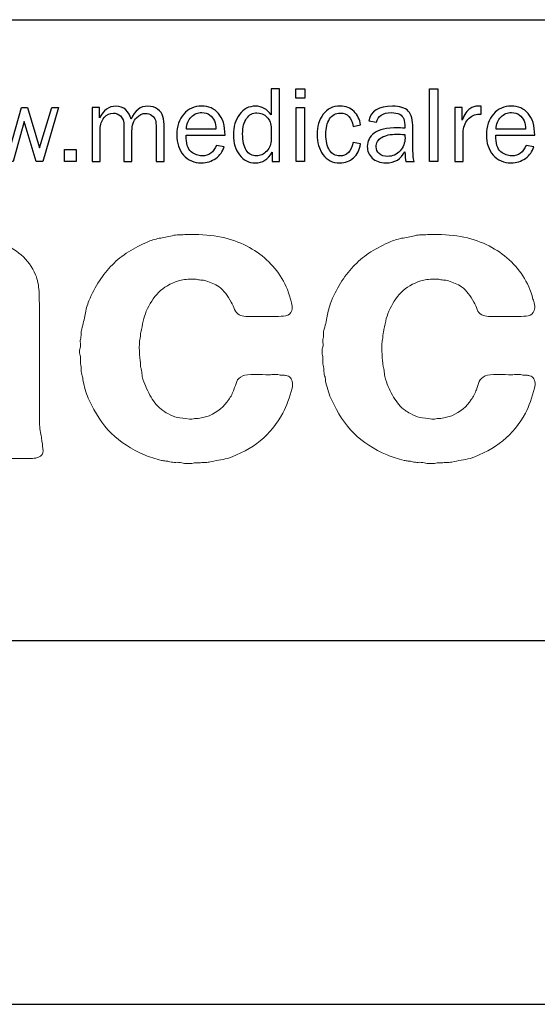
# Model space of a CAD drawing. Extents: x -68.4 to 29.4, y -40.1 to 57.7.
# Drawn here: x 19.8 to 20.1, y -8.7 to -8 of the extents above; entities that cross this region are included whole.
import ezdxf

# ---------------------------------------------------------------- set-up
doc = ezdxf.new("R2010")
doc.units = 0
doc.header["$MEASUREMENT"] = 0
doc.layers.get('Defpoints').update_dxf_attribs({"color": 150, "linetype": 'CONTINUOUS'})
doc.layers.add('Layer 1', color=7, linetype='CONTINUOUS')
doc.layers.add('OBJECT', color=7, linetype='CONTINUOUS')

# ---------------------------------------------------------------- blocks, each defined once
blk = doc.blocks.new('block 3')
at = {"layer": 'Layer 1', "lineweight": 0}
for points, knots in [([(271.277, -378.068), (271.305, -378.22), (271.322, -378.371), (271.328, -378.522), (271.336, -378.675), (271.264, -378.777), (271.112, -378.832), (271.03, -378.873), (270.934, -378.894), (270.823, -378.894), (270.714, -378.894), (270.604, -378.894), (270.493, -378.894), (270.493, -378.894), (269.381, -378.894), (269.381, -378.894), (269.257, -378.894), (269.136, -378.891), (269.02, -378.884), (268.902, -378.876), (268.81, -378.846), (268.74, -378.79), (268.646, -378.735), (268.572, -378.657), (268.524, -378.553), (268.476, -378.45), (268.411, -378.364), (268.328, -378.296), (268.301, -378.269), (268.267, -378.243), (268.226, -378.224), (268.185, -378.202), (268.13, -378.199), (268.061, -378.213), (267.992, -378.24), (267.927, -378.275), (267.865, -378.316), (267.804, -378.357), (267.737, -378.393), (267.669, -378.42), (267.601, -378.475), (267.524, -378.522), (267.442, -378.563), (267.359, -378.604), (267.277, -378.646), (267.194, -378.688), (267.016, -378.77), (266.83, -378.835), (266.637, -378.884), (266.445, -378.931), (266.246, -378.982), (266.04, -379.038), (265.944, -379.064), (265.851, -379.082), (265.762, -379.09), (265.672, -379.097), (265.579, -379.107), (265.483, -379.12), (265.441, -379.12), (265.4, -379.123), (265.359, -379.131), (265.318, -379.138), (265.277, -379.141), (265.236, -379.141), (265.236, -379.141), (265.009, -379.141), (265.009, -379.141), (264.871, -379.169), (264.733, -379.169), (264.597, -379.141), (264.597, -379.141), (264.41, -379.141), (264.41, -379.141), (264.315, -379.113), (264.222, -379.104), (264.133, -379.11), (264.043, -379.117), (263.957, -379.107), (263.874, -379.079), (263.738, -379.052), (263.607, -379.027), (263.482, -379.007), (263.359, -378.986), (263.242, -378.949), (263.133, -378.894), (262.733, -378.742), (262.393, -378.547), (262.111, -378.306), (261.83, -378.065), (261.606, -377.746), (261.442, -377.347), (261.4, -377.251), (261.362, -377.147), (261.329, -377.037), (261.294, -376.928), (261.263, -376.812), (261.235, -376.688), (261.208, -376.618), (261.197, -376.55), (261.204, -376.48), (261.212, -376.411), (261.208, -376.344), (261.194, -376.275), (261.18, -376.233), (261.171, -376.148), (261.163, -376.017), (261.156, -375.887), (261.16, -375.794), (261.174, -375.739), (261.201, -375.602), (261.215, -375.484), (261.215, -375.388), (261.256, -375.237), (261.297, -375.083), (261.339, -374.925), (261.38, -374.767), (261.436, -374.625), (261.504, -374.502), (261.736, -374.103), (262.005, -373.8), (262.307, -373.595), (262.609, -373.388), (262.995, -373.209), (263.463, -373.058), (263.642, -372.989), (263.826, -372.942), (264.02, -372.913), (264.211, -372.887), (264.403, -372.852), (264.597, -372.811), (264.707, -372.783), (264.824, -372.766), (264.947, -372.758), (265.07, -372.752), (265.195, -372.735), (265.318, -372.707), (265.415, -372.68), (265.51, -372.67), (265.606, -372.678), (265.702, -372.684), (265.807, -372.674), (265.916, -372.646), (266.012, -372.618), (266.107, -372.604), (266.205, -372.604), (266.301, -372.604), (266.404, -372.592), (266.514, -372.562), (266.803, -372.495), (267.067, -372.436), (267.308, -372.388), (267.549, -372.34), (267.765, -372.22), (267.958, -372.027), (268.081, -371.903), (268.164, -371.767), (268.205, -371.614), (268.219, -371.573), (268.223, -371.539), (268.215, -371.512), (268.208, -371.483), (268.212, -371.457), (268.226, -371.43), (268.239, -371.401), (268.246, -371.36), (268.246, -371.305), (268.246, -371.251), (268.246, -371.209), (268.246, -371.182), (268.232, -371.127), (268.223, -371.071), (268.215, -371.017), (268.208, -370.962), (268.198, -370.913), (268.185, -370.872), (268.047, -370.46), (267.758, -370.179), (267.318, -370.027), (267.194, -369.985), (267.047, -369.955), (266.875, -369.934), (266.702, -369.913), (266.527, -369.907), (266.35, -369.913), (266.17, -369.921), (265.998, -369.938), (265.834, -369.965), (265.668, -369.992), (265.524, -370.027), (265.4, -370.068), (265.318, -370.096), (265.239, -370.133), (265.163, -370.181), (265.087, -370.229), (265.016, -370.281), (264.947, -370.336), (264.878, -370.392), (264.807, -370.468), (264.73, -370.562), (264.654, -370.659), (264.604, -370.748), (264.576, -370.831), (264.507, -370.969), (264.448, -371.099), (264.4, -371.223), (264.353, -371.346), (264.252, -371.43), (264.102, -371.471), (263.992, -371.498), (263.874, -371.512), (263.751, -371.512), (263.628, -371.512), (263.504, -371.512), (263.38, -371.512), (263.38, -371.512), (262.596, -371.512), (262.596, -371.512), (262.527, -371.512), (262.459, -371.516), (262.391, -371.522), (262.321, -371.528), (262.26, -371.525), (262.204, -371.512), (262.204, -371.512), (262.019, -371.512), (262.019, -371.512), (261.991, -371.498), (261.957, -371.491), (261.916, -371.491), (261.875, -371.491), (261.84, -371.478), (261.812, -371.45), (261.703, -371.422), (261.627, -371.333), (261.586, -371.182), (261.571, -371.113), (261.571, -371.044), (261.586, -370.975), (261.599, -370.907), (261.613, -370.845), (261.627, -370.79), (261.668, -370.639), (261.713, -370.498), (261.761, -370.367), (261.81, -370.236), (261.867, -370.116), (261.937, -370.006), (261.978, -369.938), (262.019, -369.868), (262.061, -369.8), (262.102, -369.731), (262.143, -369.663), (262.184, -369.595), (262.294, -369.442), (262.432, -369.298), (262.596, -369.16), (262.624, -369.147), (262.665, -369.113), (262.721, -369.058), (262.788, -369.003), (262.851, -368.954), (262.906, -368.913), (262.96, -368.872), (263.022, -368.83), (263.092, -368.789), (263.324, -368.639), (263.572, -368.519), (263.833, -368.428), (264.095, -368.339), (264.362, -368.253), (264.638, -368.171), (264.804, -368.13), (264.975, -368.102), (265.153, -368.089), (265.333, -368.075), (265.51, -368.047), (265.689, -368.006), (265.744, -367.992), (265.83, -367.992), (265.947, -368.006), (266.063, -368.02), (266.136, -368.013), (266.164, -367.985), (266.727, -367.972), (267.267, -367.992), (267.783, -368.047), (268.298, -368.102), (268.766, -368.206), (269.184, -368.356), (269.604, -368.508), (269.965, -368.711), (270.267, -368.965), (270.569, -369.22), (270.804, -369.546), (270.969, -369.944), (271.064, -370.179), (271.119, -370.445), (271.133, -370.748), (271.146, -371.051), (271.154, -371.36), (271.154, -371.677), (271.154, -371.677), (271.154, -376.275), (271.154, -376.275), (271.154, -376.536), (271.154, -376.801), (271.154, -377.069), (271.154, -377.336), (271.182, -377.581), (271.235, -377.801), (271.25, -377.843), (271.258, -377.887), (271.258, -377.935), (271.258, -377.983), (271.264, -378.027), (271.277, -378.068)], [0, 0, 0, 0, 1, 1, 1, 2, 2, 2, 3, 3, 3, 4, 4, 4, 5, 5, 5, 6, 6, 6, 7, 7, 7, 8, 8, 8, 9, 9, 9, 10, 10, 10, 11, 11, 11, 12, 12, 12, 13, 13, 13, 14, 14, 14, 15, 15, 15, 16, 16, 16, 17, 17, 17, 18, 18, 18, 19, 19, 19, 20, 20, 20, 21, 21, 21, 22, 22, 22, 23, 23, 23, 24, 24, 24, 25, 25, 25, 26, 26, 26, 27, 27, 27, 28, 28, 28, 29, 29, 29, 30, 30, 30, 31, 31, 31, 32, 32, 32, 33, 33, 33, 34, 34, 34, 35, 35, 35, 36, 36, 36, 37, 37, 37, 38, 38, 38, 39, 39, 39, 40, 40, 40, 41, 41, 41, 42, 42, 42, 43, 43, 43, 44, 44, 44, 45, 45, 45, 46, 46, 46, 47, 47, 47, 48, 48, 48, 49, 49, 49, 50, 50, 50, 51, 51, 51, 52, 52, 52, 53, 53, 53, 54, 54, 54, 55, 55, 55, 56, 56, 56, 57, 57, 57, 58, 58, 58, 59, 59, 59, 60, 60, 60, 61, 61, 61, 62, 62, 62, 63, 63, 63, 64, 64, 64, 65, 65, 65, 66, 66, 66, 67, 67, 67, 68, 68, 68, 69, 69, 69, 70, 70, 70, 71, 71, 71, 72, 72, 72, 73, 73, 73, 74, 74, 74, 75, 75, 75, 76, 76, 76, 77, 77, 77, 78, 78, 78, 79, 79, 79, 80, 80, 80, 81, 81, 81, 82, 82, 82, 83, 83, 83, 84, 84, 84, 85, 85, 85, 86, 86, 86, 87, 87, 87, 88, 88, 88, 89, 89, 89, 90, 90, 90, 91, 91, 91, 92, 92, 92, 93, 93, 93, 94, 94, 94, 95, 95, 95, 96, 96, 96, 97, 97, 97, 98, 98, 98, 99, 99, 99, 100, 100, 100, 101, 101, 101, 102, 102, 102, 103, 103, 103, 104, 104, 104, 105, 105, 105, 105]), ([(278.33, -367.965), (279.443, -367.938), (280.374, -368.102), (281.124, -368.46), (281.873, -368.817), (282.467, -369.325), (282.908, -369.985), (283.127, -370.315), (283.292, -370.693), (283.401, -371.12), (283.43, -371.188), (283.453, -371.278), (283.475, -371.389), (283.494, -371.498), (283.491, -371.594), (283.465, -371.677), (283.409, -371.828), (283.312, -371.913), (283.175, -371.935), (283.037, -371.955), (282.873, -371.966), (282.68, -371.966), (282.68, -371.966), (281.608, -371.966), (281.608, -371.966), (281.484, -371.966), (281.357, -371.966), (281.227, -371.966), (281.096, -371.966), (280.99, -371.938), (280.906, -371.883), (280.797, -371.828), (280.723, -371.742), (280.68, -371.625), (280.639, -371.508), (280.584, -371.389), (280.516, -371.264), (280.433, -371.113), (280.343, -370.975), (280.247, -370.852), (280.15, -370.728), (280.041, -370.618), (279.917, -370.521), (279.724, -370.397), (279.512, -370.302), (279.278, -370.233), (279.195, -370.206), (279.112, -370.192), (279.03, -370.192), (278.948, -370.192), (278.873, -370.179), (278.803, -370.15), (278.803, -370.15), (278.598, -370.15), (278.598, -370.15), (278.322, -370.15), (278.103, -370.179), (277.938, -370.233), (277.538, -370.356), (277.216, -370.546), (276.968, -370.8), (276.721, -371.055), (276.521, -371.36), (276.37, -371.718), (276.302, -371.869), (276.25, -372.031), (276.215, -372.202), (276.182, -372.374), (276.144, -372.557), (276.103, -372.749), (276.088, -372.804), (276.082, -372.858), (276.082, -372.913), (276.082, -372.969), (276.074, -373.024), (276.061, -373.078), (276.033, -373.216), (276.023, -373.408), (276.031, -373.656), (276.037, -373.903), (276.054, -374.096), (276.082, -374.233), (276.082, -374.343), (276.088, -374.419), (276.103, -374.46), (276.13, -374.557), (276.146, -374.652), (276.153, -374.749), (276.161, -374.845), (276.178, -374.941), (276.206, -375.037), (276.315, -375.354), (276.446, -375.643), (276.598, -375.903), (276.749, -376.165), (276.94, -376.385), (277.175, -376.563), (277.229, -376.604), (277.312, -376.652), (277.423, -376.708), (277.573, -376.805), (277.729, -376.866), (277.887, -376.894), (278.044, -376.922), (278.24, -376.948), (278.474, -376.976), (278.502, -376.976), (278.542, -376.976), (278.598, -376.976), (278.652, -376.976), (278.693, -376.969), (278.721, -376.955), (278.721, -376.955), (278.906, -376.955), (278.906, -376.955), (279.003, -376.928), (279.096, -376.903), (279.186, -376.883), (279.274, -376.862), (279.36, -376.839), (279.443, -376.812), (279.855, -376.633), (280.171, -376.37), (280.391, -376.027), (280.446, -375.958), (280.494, -375.88), (280.535, -375.79), (280.577, -375.701), (280.611, -375.622), (280.639, -375.553), (280.693, -375.401), (280.742, -375.268), (280.783, -375.15), (280.824, -375.034), (280.92, -374.941), (281.072, -374.872), (281.195, -374.818), (281.395, -374.794), (281.67, -374.801), (281.944, -374.808), (282.172, -374.811), (282.351, -374.811), (282.446, -374.811), (282.547, -374.808), (282.649, -374.801), (282.753, -374.794), (282.839, -374.804), (282.908, -374.831), (282.908, -374.831), (283.071, -374.831), (283.071, -374.831), (283.127, -374.845), (283.182, -374.855), (283.237, -374.861), (283.292, -374.87), (283.333, -374.887), (283.36, -374.914), (283.43, -374.969), (283.475, -375.048), (283.494, -375.15), (283.516, -375.254), (283.512, -375.36), (283.485, -375.471), (283.36, -375.924), (283.209, -376.329), (283.03, -376.688), (282.467, -377.746), (281.567, -378.481), (280.329, -378.894), (280.191, -378.935), (280.048, -378.966), (279.896, -378.986), (279.746, -379.007), (279.594, -379.038), (279.443, -379.079), (279.36, -379.093), (279.278, -379.1), (279.195, -379.1), (279.112, -379.1), (279.03, -379.107), (278.948, -379.12), (278.948, -379.12), (278.721, -379.12), (278.721, -379.12), (278.652, -379.148), (278.55, -379.158), (278.412, -379.151), (278.274, -379.144), (278.172, -379.134), (278.103, -379.12), (277.993, -379.093), (277.893, -379.082), (277.805, -379.09), (277.714, -379.097), (277.622, -379.085), (277.525, -379.059), (277.456, -379.044), (277.388, -379.034), (277.319, -379.027), (277.25, -379.021), (277.182, -379.011), (277.113, -378.996), (276.961, -378.955), (276.817, -378.914), (276.68, -378.873), (276.542, -378.832), (276.412, -378.783), (276.288, -378.729), (275.642, -378.454), (275.1, -378.1), (274.659, -377.666), (274.219, -377.233), (273.861, -376.694), (273.587, -376.048), (273.518, -375.924), (273.463, -375.79), (273.422, -375.646), (273.381, -375.502), (273.34, -375.354), (273.298, -375.202), (273.284, -375.148), (273.277, -375.096), (273.277, -375.048), (273.277, -375.001), (273.264, -374.941), (273.236, -374.872), (273.208, -374.777), (273.195, -374.677), (273.195, -374.574), (273.195, -374.47), (273.181, -374.371), (273.154, -374.274), (273.154, -374.274), (273.154, -373.924), (273.154, -373.924), (273.126, -373.855), (273.111, -373.777), (273.111, -373.687), (273.111, -373.598), (273.126, -373.52), (273.154, -373.449), (273.167, -373.381), (273.167, -373.319), (273.154, -373.264), (273.14, -373.209), (273.14, -373.154), (273.154, -373.099), (273.181, -373.004), (273.191, -372.913), (273.185, -372.831), (273.178, -372.749), (273.188, -372.666), (273.216, -372.583), (273.284, -372.337), (273.34, -372.099), (273.381, -371.872), (273.422, -371.646), (273.484, -371.422), (273.566, -371.202), (273.868, -370.501), (274.25, -369.916), (274.711, -369.449), (275.17, -368.982), (275.759, -368.604), (276.474, -368.315), (276.666, -368.232), (276.865, -368.175), (277.072, -368.14), (277.277, -368.105), (277.491, -368.061), (277.711, -368.006), (277.82, -367.992), (277.924, -367.985), (278.021, -367.985), (278.116, -367.985), (278.219, -367.979), (278.33, -367.965)], [0, 0, 0, 0, 1, 1, 1, 2, 2, 2, 3, 3, 3, 4, 4, 4, 5, 5, 5, 6, 6, 6, 7, 7, 7, 8, 8, 8, 9, 9, 9, 10, 10, 10, 11, 11, 11, 12, 12, 12, 13, 13, 13, 14, 14, 14, 15, 15, 15, 16, 16, 16, 17, 17, 17, 18, 18, 18, 19, 19, 19, 20, 20, 20, 21, 21, 21, 22, 22, 22, 23, 23, 23, 24, 24, 24, 25, 25, 25, 26, 26, 26, 27, 27, 27, 28, 28, 28, 29, 29, 29, 30, 30, 30, 31, 31, 31, 32, 32, 32, 33, 33, 33, 34, 34, 34, 35, 35, 35, 36, 36, 36, 37, 37, 37, 38, 38, 38, 39, 39, 39, 40, 40, 40, 41, 41, 41, 42, 42, 42, 43, 43, 43, 44, 44, 44, 45, 45, 45, 46, 46, 46, 47, 47, 47, 48, 48, 48, 49, 49, 49, 50, 50, 50, 51, 51, 51, 52, 52, 52, 53, 53, 53, 54, 54, 54, 55, 55, 55, 56, 56, 56, 57, 57, 57, 58, 58, 58, 59, 59, 59, 60, 60, 60, 61, 61, 61, 62, 62, 62, 63, 63, 63, 64, 64, 64, 65, 65, 65, 66, 66, 66, 67, 67, 67, 68, 68, 68, 69, 69, 69, 70, 70, 70, 71, 71, 71, 72, 72, 72, 73, 73, 73, 74, 74, 74, 75, 75, 75, 76, 76, 76, 77, 77, 77, 78, 78, 78, 79, 79, 79, 80, 80, 80, 81, 81, 81, 82, 82, 82, 83, 83, 83, 84, 84, 84, 85, 85, 85, 86, 86, 86, 87, 87, 87, 88, 88, 88, 89, 89, 89, 90, 90, 90, 91, 91, 91, 92, 92, 92, 92]), ([(290.165, -367.965), (291.278, -367.938), (292.21, -368.102), (292.959, -368.46), (293.708, -368.817), (294.303, -369.325), (294.742, -369.985), (294.963, -370.315), (295.128, -370.693), (295.237, -371.12), (295.266, -371.188), (295.289, -371.278), (295.311, -371.389), (295.331, -371.498), (295.327, -371.594), (295.299, -371.677), (295.244, -371.828), (295.148, -371.913), (295.011, -371.935), (294.874, -371.955), (294.709, -371.966), (294.517, -371.966), (294.517, -371.966), (293.443, -371.966), (293.443, -371.966), (293.32, -371.966), (293.192, -371.966), (293.062, -371.966), (292.932, -371.966), (292.825, -371.938), (292.743, -371.883), (292.633, -371.828), (292.557, -371.742), (292.516, -371.625), (292.475, -371.508), (292.419, -371.389), (292.352, -371.264), (292.269, -371.113), (292.18, -370.975), (292.083, -370.852), (291.986, -370.728), (291.877, -370.618), (291.754, -370.521), (291.561, -370.397), (291.348, -370.302), (291.113, -370.233), (291.031, -370.206), (290.949, -370.192), (290.866, -370.192), (290.783, -370.192), (290.708, -370.179), (290.64, -370.15), (290.64, -370.15), (290.434, -370.15), (290.434, -370.15), (290.157, -370.15), (289.939, -370.179), (289.773, -370.233), (289.375, -370.356), (289.052, -370.546), (288.805, -370.8), (288.557, -371.055), (288.357, -371.36), (288.207, -371.718), (288.137, -371.869), (288.086, -372.031), (288.052, -372.202), (288.017, -372.374), (287.979, -372.557), (287.938, -372.749), (287.925, -372.804), (287.918, -372.858), (287.918, -372.913), (287.918, -372.969), (287.91, -373.024), (287.897, -373.078), (287.869, -373.216), (287.859, -373.408), (287.865, -373.656), (287.873, -373.903), (287.89, -374.096), (287.918, -374.233), (287.918, -374.343), (287.925, -374.419), (287.938, -374.46), (287.966, -374.557), (287.982, -374.652), (287.99, -374.749), (287.996, -374.845), (288.015, -374.941), (288.041, -375.037), (288.151, -375.354), (288.281, -375.643), (288.434, -375.903), (288.584, -376.165), (288.777, -376.385), (289.011, -376.563), (289.065, -376.604), (289.147, -376.652), (289.258, -376.708), (289.409, -376.805), (289.563, -376.866), (289.722, -376.894), (289.88, -376.922), (290.075, -376.948), (290.31, -376.976), (290.337, -376.976), (290.379, -376.976), (290.434, -376.976), (290.487, -376.976), (290.529, -376.969), (290.558, -376.955), (290.558, -376.955), (290.742, -376.955), (290.742, -376.955), (290.839, -376.928), (290.932, -376.903), (291.021, -376.883), (291.11, -376.862), (291.196, -376.839), (291.278, -376.812), (291.691, -376.633), (292.008, -376.37), (292.228, -376.027), (292.283, -375.958), (292.33, -375.88), (292.372, -375.79), (292.413, -375.701), (292.447, -375.622), (292.475, -375.553), (292.529, -375.401), (292.578, -375.268), (292.619, -375.15), (292.66, -375.034), (292.757, -374.941), (292.907, -374.872), (293.031, -374.818), (293.23, -374.794), (293.505, -374.801), (293.781, -374.808), (294.007, -374.811), (294.187, -374.811), (294.283, -374.811), (294.383, -374.808), (294.485, -374.801), (294.588, -374.794), (294.674, -374.804), (294.742, -374.831), (294.742, -374.831), (294.908, -374.831), (294.908, -374.831), (294.963, -374.845), (295.019, -374.855), (295.074, -374.861), (295.128, -374.87), (295.169, -374.887), (295.196, -374.914), (295.266, -374.969), (295.311, -375.048), (295.331, -375.15), (295.352, -375.254), (295.348, -375.36), (295.32, -375.471), (295.196, -375.924), (295.046, -376.329), (294.867, -376.688), (294.303, -377.746), (293.402, -378.481), (292.166, -378.894), (292.027, -378.935), (291.883, -378.966), (291.733, -378.986), (291.581, -379.007), (291.43, -379.038), (291.278, -379.079), (291.196, -379.093), (291.113, -379.1), (291.031, -379.1), (290.949, -379.1), (290.866, -379.107), (290.783, -379.12), (290.783, -379.12), (290.558, -379.12), (290.558, -379.12), (290.487, -379.148), (290.385, -379.158), (290.247, -379.151), (290.11, -379.144), (290.008, -379.134), (289.939, -379.12), (289.829, -379.093), (289.729, -379.082), (289.64, -379.09), (289.55, -379.097), (289.457, -379.085), (289.361, -379.059), (289.293, -379.044), (289.224, -379.034), (289.154, -379.027), (289.086, -379.021), (289.018, -379.011), (288.948, -378.996), (288.797, -378.955), (288.653, -378.914), (288.516, -378.873), (288.378, -378.832), (288.248, -378.783), (288.123, -378.729), (287.478, -378.454), (286.935, -378.1), (286.494, -377.666), (286.055, -377.233), (285.697, -376.694), (285.423, -376.048), (285.354, -375.924), (285.299, -375.79), (285.257, -375.646), (285.216, -375.502), (285.176, -375.354), (285.135, -375.202), (285.12, -375.148), (285.114, -375.096), (285.114, -375.048), (285.114, -375.001), (285.1, -374.941), (285.072, -374.872), (285.045, -374.777), (285.03, -374.677), (285.03, -374.574), (285.03, -374.47), (285.018, -374.371), (284.989, -374.274), (284.989, -374.274), (284.989, -373.924), (284.989, -373.924), (284.963, -373.855), (284.948, -373.777), (284.948, -373.687), (284.948, -373.598), (284.963, -373.52), (284.989, -373.449), (285.004, -373.381), (285.004, -373.319), (284.989, -373.264), (284.977, -373.209), (284.977, -373.154), (284.989, -373.099), (285.018, -373.004), (285.027, -372.913), (285.021, -372.831), (285.014, -372.749), (285.023, -372.666), (285.053, -372.583), (285.12, -372.337), (285.176, -372.099), (285.216, -371.872), (285.257, -371.646), (285.32, -371.422), (285.402, -371.202), (285.704, -370.501), (286.086, -369.916), (286.547, -369.449), (287.007, -368.982), (287.594, -368.604), (288.31, -368.315), (288.501, -368.232), (288.701, -368.175), (288.907, -368.14), (289.113, -368.105), (289.326, -368.061), (289.547, -368.006), (289.656, -367.992), (289.76, -367.985), (289.855, -367.985), (289.953, -367.985), (290.055, -367.979), (290.165, -367.965)], [0, 0, 0, 0, 1, 1, 1, 2, 2, 2, 3, 3, 3, 4, 4, 4, 5, 5, 5, 6, 6, 6, 7, 7, 7, 8, 8, 8, 9, 9, 9, 10, 10, 10, 11, 11, 11, 12, 12, 12, 13, 13, 13, 14, 14, 14, 15, 15, 15, 16, 16, 16, 17, 17, 17, 18, 18, 18, 19, 19, 19, 20, 20, 20, 21, 21, 21, 22, 22, 22, 23, 23, 23, 24, 24, 24, 25, 25, 25, 26, 26, 26, 27, 27, 27, 28, 28, 28, 29, 29, 29, 30, 30, 30, 31, 31, 31, 32, 32, 32, 33, 33, 33, 34, 34, 34, 35, 35, 35, 36, 36, 36, 37, 37, 37, 38, 38, 38, 39, 39, 39, 40, 40, 40, 41, 41, 41, 42, 42, 42, 43, 43, 43, 44, 44, 44, 45, 45, 45, 46, 46, 46, 47, 47, 47, 48, 48, 48, 49, 49, 49, 50, 50, 50, 51, 51, 51, 52, 52, 52, 53, 53, 53, 54, 54, 54, 55, 55, 55, 56, 56, 56, 57, 57, 57, 58, 58, 58, 59, 59, 59, 60, 60, 60, 61, 61, 61, 62, 62, 62, 63, 63, 63, 64, 64, 64, 65, 65, 65, 66, 66, 66, 67, 67, 67, 68, 68, 68, 69, 69, 69, 70, 70, 70, 71, 71, 71, 72, 72, 72, 73, 73, 73, 74, 74, 74, 75, 75, 75, 76, 76, 76, 77, 77, 77, 78, 78, 78, 79, 79, 79, 80, 80, 80, 81, 81, 81, 82, 82, 82, 83, 83, 83, 84, 84, 84, 85, 85, 85, 86, 86, 86, 87, 87, 87, 88, 88, 88, 89, 89, 89, 90, 90, 90, 91, 91, 91, 92, 92, 92, 92])]:
    blk.add_open_spline(points, degree=3, knots=knots, dxfattribs=at)
blk = doc.blocks.new('ACCUCOLD_block (5)')
at = {"layer": 'Defpoints'}
blk.add_lwpolyline([(1.23994, 0), (0, 0), (0, 0.41766), (1.23994, 0.41766), (1.23994, 0)], dxfattribs=at)
at = {"layer": 'OBJECT'}
for points in [[(0.33807, 0.3712), (0.33807, 0.36494), (0.33202, 0.36494), (0.33202, 0.3712), (0.33807, 0.3712)], [(0.42753, 0.32238), (0.42192, 0.32238), (0.42192, 0.3712), (0.42753, 0.3712), (0.42753, 0.32238)], [(0.17234, 0.3585), (0.16194, 0.32238), (0.15739, 0.32238), (0.14932, 0.34921), (0.14193, 0.32238), (0.13731, 0.32238), (0.12646, 0.3585), (0.13208, 0.3585), (0.13995, 0.33157), (0.14746, 0.3585), (0.15158, 0.3585), (0.15969, 0.33147), (0.16781, 0.3585), (0.17234, 0.3585)], [(0.33789, 0.3585), (0.33789, 0.32238), (0.33227, 0.32238), (0.33227, 0.3585), (0.33789, 0.3585)], [(0.18435, 0.3304), (0.18435, 0.32238), (0.17635, 0.32238), (0.17635, 0.3304), (0.18435, 0.3304)]]:
    blk.add_lwpolyline(points, dxfattribs=at)
for points, knots in [([(0.32104, 0.3712), (0.32104, 0.3712), (0.32104, 0.32238), (0.32104, 0.32238), (0.32104, 0.32238), (0.31596, 0.32238), (0.31596, 0.32238), (0.31596, 0.32238), (0.31596, 0.32857), (0.31596, 0.32857), (0.31343, 0.32378), (0.30962, 0.32138), (0.30454, 0.32138), (0.30031, 0.32138), (0.29684, 0.32316), (0.29411, 0.3267), (0.2914, 0.33025), (0.29003, 0.33473), (0.29003, 0.34014), (0.29003, 0.34567), (0.29137, 0.35029), (0.29408, 0.35398), (0.29677, 0.35766), (0.30034, 0.35951), (0.3048, 0.35951), (0.30914, 0.35951), (0.31267, 0.35753), (0.31543, 0.35357), (0.31543, 0.35357), (0.31543, 0.3712), (0.31543, 0.3712), (0.31543, 0.3712), (0.32104, 0.3712), (0.32104, 0.3712)], [0, 0, 0, 0, 1, 1, 1, 2, 2, 2, 3, 3, 3, 4, 4, 4, 5, 5, 5, 6, 6, 6, 7, 7, 7, 8, 8, 8, 9, 9, 9, 10, 10, 10, 11, 11, 11, 11]), ([(0.24347, 0.32238), (0.24347, 0.32238), (0.238, 0.32238), (0.238, 0.32238), (0.238, 0.32238), (0.238, 0.34485), (0.238, 0.34485), (0.238, 0.34717), (0.23784, 0.3489), (0.23753, 0.35005), (0.2372, 0.3512), (0.23642, 0.35226), (0.23518, 0.35323), (0.23393, 0.35419), (0.23253, 0.35467), (0.23099, 0.35467), (0.22885, 0.35467), (0.22678, 0.35369), (0.22478, 0.35172), (0.22279, 0.34976), (0.2218, 0.34677), (0.2218, 0.34274), (0.2218, 0.34274), (0.2218, 0.32238), (0.2218, 0.32238), (0.2218, 0.32238), (0.21637, 0.32238), (0.21637, 0.32238), (0.21637, 0.32238), (0.21637, 0.34616), (0.21637, 0.34616), (0.21637, 0.34934), (0.2156, 0.35158), (0.21409, 0.35289), (0.21257, 0.3542), (0.21099, 0.35485), (0.20932, 0.35485), (0.20693, 0.35485), (0.20486, 0.35384), (0.2031, 0.35178), (0.20134, 0.34973), (0.20045, 0.34713), (0.20045, 0.34399), (0.20045, 0.34399), (0.20045, 0.32238), (0.20045, 0.32238), (0.20045, 0.32238), (0.19509, 0.32238), (0.19509, 0.32238), (0.19509, 0.32238), (0.19509, 0.3585), (0.19509, 0.3585), (0.19509, 0.3585), (0.19992, 0.3585), (0.19992, 0.3585), (0.19992, 0.3585), (0.19992, 0.35157), (0.19992, 0.35157), (0.20261, 0.35686), (0.20632, 0.35951), (0.21104, 0.35951), (0.21364, 0.35951), (0.21583, 0.35865), (0.21765, 0.35697), (0.21946, 0.35527), (0.22063, 0.35323), (0.22115, 0.35085), (0.22363, 0.35662), (0.22744, 0.35951), (0.23255, 0.35951), (0.23502, 0.35951), (0.23718, 0.3588), (0.23902, 0.35739), (0.24087, 0.356), (0.24207, 0.35437), (0.24263, 0.35255), (0.2432, 0.35073), (0.24347, 0.34816), (0.24347, 0.34485), (0.24347, 0.34485), (0.24347, 0.32238), (0.24347, 0.32238)], [0, 0, 0, 0, 1, 1, 1, 2, 2, 2, 3, 3, 3, 4, 4, 4, 5, 5, 5, 6, 6, 6, 7, 7, 7, 8, 8, 8, 9, 9, 9, 10, 10, 10, 11, 11, 11, 12, 12, 12, 13, 13, 13, 14, 14, 14, 15, 15, 15, 16, 16, 16, 17, 17, 17, 18, 18, 18, 19, 19, 19, 20, 20, 20, 21, 21, 21, 22, 22, 22, 23, 23, 23, 24, 24, 24, 25, 25, 25, 26, 26, 26, 27, 27, 27, 27]), ([(0.27855, 0.33315), (0.27855, 0.33315), (0.28377, 0.33207), (0.28377, 0.33207), (0.28281, 0.329), (0.28096, 0.32643), (0.2782, 0.32442), (0.27544, 0.3224), (0.27218, 0.32138), (0.26843, 0.32138), (0.2635, 0.32138), (0.25951, 0.32311), (0.25646, 0.32659), (0.2534, 0.33007), (0.25187, 0.33461), (0.25187, 0.34025), (0.25187, 0.346), (0.25345, 0.35064), (0.25664, 0.35419), (0.2598, 0.35774), (0.26378, 0.35951), (0.26858, 0.35951), (0.2733, 0.35951), (0.27709, 0.35787), (0.27996, 0.35461), (0.28284, 0.35134), (0.28432, 0.34646), (0.28438, 0.33995), (0.28438, 0.33995), (0.25813, 0.33995), (0.25813, 0.33995), (0.25813, 0.33448), (0.25927, 0.3308), (0.26157, 0.3289), (0.26385, 0.32699), (0.26628, 0.32604), (0.26883, 0.32604), (0.27342, 0.32604), (0.27666, 0.32841), (0.27855, 0.33315)], [0, 0, 0, 0, 1, 1, 1, 2, 2, 2, 3, 3, 3, 4, 4, 4, 5, 5, 5, 6, 6, 6, 7, 7, 7, 8, 8, 8, 9, 9, 9, 10, 10, 10, 11, 11, 11, 12, 12, 12, 13, 13, 13, 13]), ([(0.37043, 0.33504), (0.37043, 0.33504), (0.37551, 0.33414), (0.37551, 0.33414), (0.37479, 0.33016), (0.3732, 0.32703), (0.37075, 0.32477), (0.36829, 0.32252), (0.36523, 0.32138), (0.36155, 0.32138), (0.35657, 0.32138), (0.35278, 0.32322), (0.35017, 0.32689), (0.34756, 0.33057), (0.34625, 0.33506), (0.34625, 0.34037), (0.34625, 0.34584), (0.34762, 0.3504), (0.35038, 0.35405), (0.35313, 0.35768), (0.35689, 0.35951), (0.36163, 0.35951), (0.36557, 0.35951), (0.36872, 0.35833), (0.37108, 0.35598), (0.37346, 0.35364), (0.37492, 0.3506), (0.37551, 0.34688), (0.37551, 0.34688), (0.37043, 0.34591), (0.37043, 0.34591), (0.36947, 0.35188), (0.36659, 0.35485), (0.3618, 0.35485), (0.35869, 0.35485), (0.35631, 0.35354), (0.35465, 0.3509), (0.35298, 0.34827), (0.35215, 0.34486), (0.35215, 0.34065), (0.35215, 0.33603), (0.35298, 0.33244), (0.35463, 0.32988), (0.35628, 0.32732), (0.35861, 0.32604), (0.36161, 0.32604), (0.36624, 0.32604), (0.36919, 0.32903), (0.37043, 0.33504)], [0, 0, 0, 0, 1, 1, 1, 2, 2, 2, 3, 3, 3, 4, 4, 4, 5, 5, 5, 6, 6, 6, 7, 7, 7, 8, 8, 8, 9, 9, 9, 10, 10, 10, 11, 11, 11, 12, 12, 12, 13, 13, 13, 14, 14, 14, 15, 15, 15, 16, 16, 16, 16]), ([(0.41144, 0.32238), (0.41144, 0.32238), (0.4059, 0.32238), (0.4059, 0.32238), (0.40568, 0.32353), (0.40546, 0.3257), (0.40525, 0.3289), (0.40277, 0.32388), (0.39856, 0.32138), (0.3926, 0.32138), (0.38854, 0.32138), (0.38544, 0.32246), (0.38327, 0.32462), (0.3811, 0.32677), (0.38002, 0.32934), (0.38002, 0.33234), (0.38002, 0.336), (0.38156, 0.339), (0.38466, 0.34136), (0.38775, 0.34371), (0.39302, 0.34488), (0.40047, 0.34488), (0.40146, 0.34488), (0.40306, 0.34484), (0.40525, 0.34473), (0.40525, 0.34759), (0.40504, 0.34966), (0.4046, 0.35095), (0.40416, 0.35222), (0.40322, 0.35323), (0.40179, 0.35401), (0.40036, 0.35477), (0.39848, 0.35514), (0.39615, 0.35514), (0.39043, 0.35514), (0.38712, 0.35297), (0.3862, 0.34864), (0.3862, 0.34864), (0.38101, 0.34954), (0.38101, 0.34954), (0.38228, 0.35618), (0.38758, 0.35951), (0.39696, 0.35951), (0.40194, 0.35951), (0.40548, 0.3584), (0.40756, 0.3562), (0.40965, 0.354), (0.4107, 0.35017), (0.4107, 0.34473), (0.4107, 0.34473), (0.4107, 0.3294), (0.4107, 0.3294), (0.4107, 0.32684), (0.41094, 0.3245), (0.41144, 0.32238)], [0, 0, 0, 0, 1, 1, 1, 2, 2, 2, 3, 3, 3, 4, 4, 4, 5, 5, 5, 6, 6, 6, 7, 7, 7, 8, 8, 8, 9, 9, 9, 10, 10, 10, 11, 11, 11, 12, 12, 12, 13, 13, 13, 14, 14, 14, 15, 15, 15, 16, 16, 16, 17, 17, 17, 18, 18, 18, 18]), ([(0.44438, 0.32238), (0.44438, 0.32238), (0.43876, 0.32238), (0.43876, 0.32238), (0.43876, 0.32238), (0.43876, 0.3585), (0.43876, 0.3585), (0.43876, 0.3585), (0.44371, 0.3585), (0.44371, 0.3585), (0.44371, 0.3585), (0.44371, 0.35007), (0.44371, 0.35007), (0.44545, 0.35405), (0.44718, 0.35662), (0.44894, 0.35781), (0.4507, 0.359), (0.45248, 0.35957), (0.45432, 0.35957), (0.4549, 0.35957), (0.45563, 0.35953), (0.45655, 0.35944), (0.45655, 0.35944), (0.45655, 0.35407), (0.45655, 0.35407), (0.45655, 0.35407), (0.45539, 0.35407), (0.45539, 0.35407), (0.4523, 0.35407), (0.44973, 0.35292), (0.44768, 0.3506), (0.44562, 0.34828), (0.44453, 0.34525), (0.44438, 0.34148), (0.44438, 0.34148), (0.44438, 0.32238), (0.44438, 0.32238)], [0, 0, 0, 0, 1, 1, 1, 2, 2, 2, 3, 3, 3, 4, 4, 4, 5, 5, 5, 6, 6, 6, 7, 7, 7, 8, 8, 8, 9, 9, 9, 10, 10, 10, 11, 11, 11, 12, 12, 12, 12]), ([(0.48676, 0.33315), (0.48676, 0.33315), (0.49198, 0.33207), (0.49198, 0.33207), (0.49103, 0.329), (0.48917, 0.32643), (0.48641, 0.32442), (0.48363, 0.3224), (0.48038, 0.32138), (0.47663, 0.32138), (0.47171, 0.32138), (0.4677, 0.32311), (0.46465, 0.32659), (0.4616, 0.33007), (0.46008, 0.33461), (0.46008, 0.34025), (0.46008, 0.346), (0.46167, 0.35064), (0.46484, 0.35419), (0.46801, 0.35774), (0.472, 0.35951), (0.47678, 0.35951), (0.48151, 0.35951), (0.4853, 0.35787), (0.48817, 0.35461), (0.49105, 0.35134), (0.49251, 0.34646), (0.49259, 0.33995), (0.49259, 0.33995), (0.46634, 0.33995), (0.46634, 0.33995), (0.46634, 0.33448), (0.46748, 0.3308), (0.46978, 0.3289), (0.47206, 0.32699), (0.47447, 0.32604), (0.47703, 0.32604), (0.48163, 0.32604), (0.48487, 0.32841), (0.48676, 0.33315)], [0, 0, 0, 0, 1, 1, 1, 2, 2, 2, 3, 3, 3, 4, 4, 4, 5, 5, 5, 6, 6, 6, 7, 7, 7, 8, 8, 8, 9, 9, 9, 10, 10, 10, 11, 11, 11, 12, 12, 12, 13, 13, 13, 13]), ([(0.27823, 0.34413), (0.27819, 0.34615), (0.27785, 0.34796), (0.27723, 0.34954), (0.27661, 0.35111), (0.27555, 0.35245), (0.27408, 0.35356), (0.27261, 0.35466), (0.27083, 0.35522), (0.26874, 0.35522), (0.26597, 0.35522), (0.26361, 0.3542), (0.26165, 0.35221), (0.25971, 0.3502), (0.25861, 0.34751), (0.25839, 0.34413), (0.25839, 0.34413), (0.27823, 0.34413), (0.27823, 0.34413)], [0, 0, 0, 0, 1, 1, 1, 2, 2, 2, 3, 3, 3, 4, 4, 4, 5, 5, 5, 6, 6, 6, 6]), ([(0.31543, 0.34455), (0.31543, 0.34773), (0.31445, 0.35027), (0.31252, 0.35217), (0.3106, 0.35408), (0.30834, 0.35503), (0.30576, 0.35503), (0.30298, 0.35503), (0.30068, 0.3538), (0.29889, 0.35131), (0.29709, 0.34884), (0.29618, 0.34536), (0.29618, 0.34088), (0.29618, 0.33603), (0.29701, 0.33236), (0.29867, 0.32983), (0.30032, 0.3273), (0.30261, 0.32604), (0.30549, 0.32604), (0.3081, 0.32604), (0.31042, 0.32713), (0.31242, 0.32933), (0.31442, 0.33152), (0.31543, 0.3341), (0.31543, 0.33704), (0.31543, 0.33704), (0.31543, 0.34455), (0.31543, 0.34455)], [0, 0, 0, 0, 1, 1, 1, 2, 2, 2, 3, 3, 3, 4, 4, 4, 5, 5, 5, 6, 6, 6, 7, 7, 7, 8, 8, 8, 9, 9, 9, 9]), ([(0.48644, 0.34413), (0.48639, 0.34615), (0.48605, 0.34796), (0.48544, 0.34954), (0.48482, 0.35111), (0.48377, 0.35245), (0.48229, 0.35356), (0.48081, 0.35466), (0.47903, 0.35522), (0.47696, 0.35522), (0.47417, 0.35522), (0.4718, 0.3542), (0.46986, 0.35221), (0.46792, 0.3502), (0.46683, 0.34751), (0.46658, 0.34413), (0.46658, 0.34413), (0.48644, 0.34413), (0.48644, 0.34413)], [0, 0, 0, 0, 1, 1, 1, 2, 2, 2, 3, 3, 3, 4, 4, 4, 5, 5, 5, 6, 6, 6, 6]), ([(0.40525, 0.34044), (0.40298, 0.34059), (0.40123, 0.34065), (0.40003, 0.34065), (0.3956, 0.34065), (0.39216, 0.33994), (0.3897, 0.33848), (0.38725, 0.33701), (0.38602, 0.33489), (0.38602, 0.33208), (0.38602, 0.33033), (0.38668, 0.32882), (0.388, 0.32758), (0.38933, 0.32634), (0.39123, 0.32571), (0.39373, 0.32571), (0.39713, 0.32571), (0.39991, 0.32694), (0.40209, 0.3294), (0.40427, 0.33187), (0.40537, 0.33476), (0.40537, 0.33808), (0.40537, 0.33874), (0.40534, 0.33953), (0.40525, 0.34044)], [0, 0, 0, 0, 1, 1, 1, 2, 2, 2, 3, 3, 3, 4, 4, 4, 5, 5, 5, 6, 6, 6, 7, 7, 7, 8, 8, 8, 8])]:
    blk.add_open_spline(points, degree=3, knots=knots, dxfattribs=at)
at = {"layer": 'Layer 1', "xscale": 0.0137777765288889, "yscale": 0.0137777765288889, "zscale": 0.0137777765288889}
blk.add_blockref('block 3', (-3.57632, 5.34299), dxfattribs=at)
blk = doc.blocks.new('ALARM (TV)')
at = {"layer": 'OBJECT'}
blk.add_line((-1.20868, 0), (1.19132, 0), dxfattribs=at)
blk.add_blockref('ACCUCOLD_block (5)', (-0.58938, 0.24448), dxfattribs=at)

msp = doc.modelspace()

# ---------------------------------------------------------------- block references
at = {"layer": 'OBJECT'}
msp.add_blockref('ALARM (TV)', (20.22412, -8.68327), dxfattribs=at)

doc.saveas('drawing.dxf')
